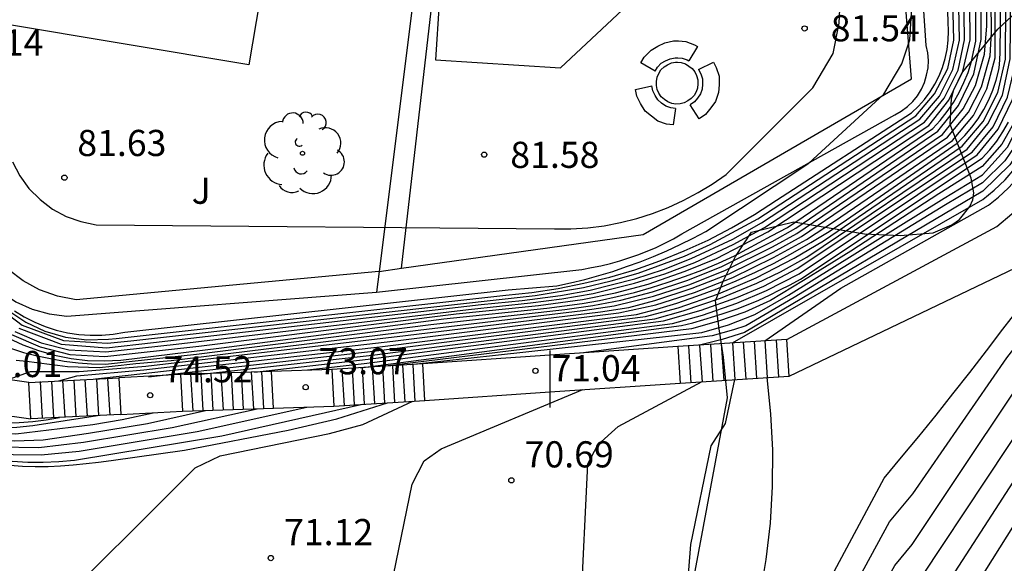
# Model space of a CAD drawing. Units: millimetres. Extents: x 584184 to 584303, y 4797358 to 4797481.
# Drawn here: x 584253 to 584281, y 4797390 to 4797405 of the extents above; entities that cross this region are included whole.
import ezdxf

# ---------------------------------------------------------------- set-up
doc = ezdxf.new("R2010")
doc.units = ezdxf.units.MM
for name, color, linetype in [('020101', 3, 'Continuous'), ('020104', 34, 'Continuous'), ('020107', 3, 'Continuous'), ('020204', 9, 'Continuous'), ('020308', 9, 'Continuous'), ('060117', 9, 'Continuous'), ('060130', 9, 'Continuous'), ('060141', 9, 'Continuous'), ('070105', 6, 'Continuous'), ('070106', 6, 'Continuous'), ('070108', 9, 'Continuous'), ('090120', 9, 'Continuous'), ('100106', 63, 'Continuous'), ('100107', 3, 'Continuous'), ('100202', 3, 'Continuous'), ('100301', 7, 'Continuous')]:
    doc.layers.add(name, color=color, linetype=linetype)
doc.layers.add('020105', color=24, linetype='Continuous', lineweight=30)
doc.styles.add('ARIAL', font='arial.ttf', dxfattribs={"height": 1})

# ---------------------------------------------------------------- blocks, each defined once
blk = doc.blocks.new('COTAPU')
blk.add_circle((0, 0), 0.075)
blk = doc.blocks.new('ARBOL')
blk.add_circle((0, 0), 0.0587)
for centre, radius, start, end in [((-0.28, 0.855), 0.3, 359.2878, 173.6078), ((0.097, 0.97), 0.21, 23.1565, 160.4665), ((-0.564, 0.381), 0.532, 92.28, 254.58), ((0.438, 0.881), 0.24, 301.578, 139.328), ((0.656, 0.288), 0.443, 319.8556, 114.7656), ((-0.091, 0.321), 0.12, 119.14, 310.56), ((0.819, -0.249), 0.383, 235.5275, 62.0275), ((-0.556, -0.339), 0.555, 142.64, 266.54), ((-0.039, -0.384), 0.21, 189.64, 323.88), ((0.299, -0.624), 0.532, 224.67, 0.24), ((-0.301, -0.676), 0.45, 213.78, 295.32)]:
    blk.add_arc(centre, radius, start, end)

msp = doc.modelspace()

# ---------------------------------------------------------------- linework, layer by layer
at = {"layer": '020101'}
for points in [[(584275.19, 4797395.26, 69.16), (584282.12, 4797398.57, 69.16), (584282.6, 4797399.07, 69.16), (584283.03, 4797399.61, 69.16), (584283.43, 4797400.17, 69.16), (584283.79, 4797400.77, 69.16), (584284.1, 4797401.38, 69.16), (584284.37, 4797402.02, 69.16), (584284.6, 4797402.67, 69.16), (584284.78, 4797403.34, 69.16), (584284.91, 4797404.02, 69.16), (584284.99, 4797404.7, 69.16), (584285.03, 4797405.39, 69.16), (584286.77, 4797414.19, 69.38)], [(584263.35, 4797397.67, 80.77), (584269.24, 4797398.32, 80.84), (584269.52, 4797398.37, 80.84), (584269.79, 4797398.42, 80.84), (584270.06, 4797398.49, 80.84), (584270.33, 4797398.56, 80.84), (584270.59, 4797398.65, 80.84), (584270.85, 4797398.74, 80.84), (584271.11, 4797398.84, 80.84), (584271.37, 4797398.95, 80.84), (584271.62, 4797399.07, 80.84), (584271.87, 4797399.2, 80.84), (584272.11, 4797399.34, 80.84), (584278.22, 4797402.75, 80.27), (584278.4, 4797402.86, 80.27), (584278.58, 4797402.99, 80.27), (584278.73, 4797403.13, 80.27), (584278.87, 4797403.3, 80.27), (584278.98, 4797403.49, 80.27), (584279.07, 4797403.68, 80.27), (584279.13, 4797403.89, 80.27), (584279.17, 4797404.1, 80.27), (584279.18, 4797404.31, 80.27), (584279.16, 4797404.53, 80.27), (584279.12, 4797404.74, 80.27), (584278.64, 4797411.86, 80.71)], [(584252.13, 4797405.45, 81.45), (584251.49, 4797400.88, 81.4), (584251.42, 4797400.37, 81.35), (584251.42, 4797399.86, 81.29), (584251.51, 4797399.36, 81.24), (584251.67, 4797398.88, 81.19), (584251.92, 4797398.43, 81.14), (584252.22, 4797398.03, 81.08), (584252.59, 4797397.68, 81.03), (584253.01, 4797397.39, 80.98), (584253.48, 4797397.18, 80.93), (584253.96, 4797397.04, 80.87), (584254.47, 4797396.98, 80.77), (584263.35, 4797397.67, 80.77)]]:
    msp.add_polyline3d(points, dxfattribs=at)
at = {"layer": '020104'}
for points in [[(584252.25, 4797397.43, 79.5), (584253.19, 4797396.72, 79.5), (584254.37, 4797396.28, 79.5), (584255.64, 4797396.2, 79.5), (584256.31, 4797396.27, 79.5), (584266.7, 4797397.44, 79.5), (584267.9, 4797397.57, 79.5), (584269.29, 4797397.8, 79.5), (584270.08, 4797397.99, 79.5), (584270.86, 4797398.21, 79.5), (584272.19, 4797398.7, 79.5), (584272.92, 4797399.03, 79.5), (584274.29, 4797399.77, 79.5), (584278.82, 4797402.72, 79.5), (584279.36, 4797403.35, 79.5), (584279.74, 4797404.08, 79.5), (584279.91, 4797404.89, 79.5), (584279.69, 4797413.74, 79.5), (584279.71, 4797416.37, 79.5), (584279.45, 4797429.2, 79.5), (584281.21, 4797430.88, 79.5), (584284.31, 4797433.36, 79.5), (584286.74, 4797435.89, 79.5)], [(584253.09, 4797396.63, 79), (584254.31, 4797396.17, 79), (584255.61, 4797396.07, 79), (584256.96, 4797396.22, 79), (584266.35, 4797397.31, 79), (584267.53, 4797397.43, 79), (584268.63, 4797397.57, 79), (584269.48, 4797397.72, 79), (584270.76, 4797398.05, 79), (584271.58, 4797398.32, 79), (584272.38, 4797398.63, 79), (584273.57, 4797399.19, 79), (584274.39, 4797399.65, 79), (584278.94, 4797402.63, 79), (584279.5, 4797403.29, 79), (584279.88, 4797404.05, 79), (584280.07, 4797404.89, 79), (584279.88, 4797414.49, 79), (584279.9, 4797416.46, 79), (584279.64, 4797428.42, 79), (584280.96, 4797429.67, 79), (584285.42, 4797433.3, 79), (584287.24, 4797435.2, 79)], [(584252.98, 4797396.54, 78.5), (584253.73, 4797396.21, 78.5), (584254.53, 4797396.01, 78.5), (584255.59, 4797395.95, 78.5), (584257.61, 4797396.17, 78.5), (584265.99, 4797397.17, 78.5), (584267.77, 4797397.36, 78.5), (584268.67, 4797397.47, 78.5), (584269.57, 4797397.63, 78.5), (584270.75, 4797397.92, 78.5), (584271.62, 4797398.19, 78.5), (584272.48, 4797398.52, 78.5), (584273.58, 4797399.03, 78.5), (584274.48, 4797399.52, 78.5), (584279.07, 4797402.54, 78.5), (584279.63, 4797403.23, 78.5), (584280.03, 4797404.03, 78.5), (584280.22, 4797404.9, 78.5), (584280.08, 4797415.23, 78.5), (584280.08, 4797416.54, 78.5), (584279.83, 4797427.63, 78.5), (584280.71, 4797428.47, 78.5), (584286.52, 4797433.25, 78.5), (584287.74, 4797434.52, 78.5)], [(584252.88, 4797396.45, 78), (584253.7, 4797396.1, 78), (584254.56, 4797395.88, 78), (584255.56, 4797395.82, 78), (584258.26, 4797396.12, 78), (584265.64, 4797397.04, 78), (584268, 4797397.28, 78), (584269.26, 4797397.46, 78), (584270.21, 4797397.65, 78), (584271.14, 4797397.9, 78), (584272.2, 4797398.27, 78), (584273.1, 4797398.63, 78), (584274.58, 4797399.4, 78), (584279.19, 4797402.45, 78), (584279.77, 4797403.17, 78), (584280.17, 4797404, 78), (584280.38, 4797404.9, 78), (584280.27, 4797415.98, 78), (584280.27, 4797416.87, 78), (584280.02, 4797426.85, 78), (584287.63, 4797433.19, 78), (584288.24, 4797433.83, 78)], [(584252.79, 4797395.16, 76), (584253.43, 4797395.39, 76), (584254.82, 4797395.39, 76), (584256.62, 4797395.53, 76), (584256.74, 4797395.54, 76), (584264.18, 4797396.42, 76), (584269.78, 4797397.1, 76), (584270.59, 4797397.23, 76), (584271.33, 4797397.43, 76), (584272.41, 4797397.78, 76), (584273.47, 4797398.19, 76), (584274.73, 4797398.81, 76), (584275.54, 4797399.26, 76), (584279.73, 4797402.11, 76), (584280.33, 4797402.83, 76), (584280.7, 4797403.55, 76), (584280.95, 4797404.44, 76), (584280.99, 4797405.11, 76), (584280.97, 4797406.9, 76), (584280.98, 4797409.9, 76), (584280.96, 4797415.18, 76), (584280.78, 4797423.7, 76), (584289.57, 4797430.4, 76)], [(584252.91, 4797401.4, 81.5), (584253.12, 4797401, 81.5), (584253.38, 4797400.64, 81.5), (584253.7, 4797400.32, 81.5), (584254.06, 4797400.05, 81.5), (584254.45, 4797399.84, 81.5), (584254.87, 4797399.69, 81.5), (584255.31, 4797399.6, 81.5), (584268.46, 4797399.48, 81.5), (584268.93, 4797399.48, 81.5), (584269.41, 4797399.51, 81.5), (584269.88, 4797399.57, 81.5), (584270.35, 4797399.66, 81.5), (584270.82, 4797399.78, 81.5), (584271.27, 4797399.92, 81.5), (584271.72, 4797400.09, 81.5), (584272.15, 4797400.29, 81.5), (584272.58, 4797400.52, 81.5), (584272.98, 4797400.76, 81.5), (584273.38, 4797401.04, 81.5), (584275.87, 4797403.53, 81.5), (584276.45, 4797404.51, 81.5), (584276.62, 4797405.38, 81.5), (584277.79, 4797430.16, 81.5)], [(584254.24, 4797395.12, 75.5), (584254.76, 4797395.27, 75.5), (584256.68, 4797395.44, 75.5), (584263.82, 4797396.26, 75.5), (584270.3, 4797397.07, 75.5), (584271.36, 4797397.3, 75.5), (584272.47, 4797397.66, 75.5), (584273.57, 4797398.09, 75.5), (584274.74, 4797398.66, 75.5), (584275.68, 4797399.18, 75.5), (584276.49, 4797399.7, 75.5), (584279.87, 4797402.02, 75.5), (584280.47, 4797402.73, 75.5), (584280.86, 4797403.5, 75.5), (584281.1, 4797404.39, 75.5), (584281.12, 4797414.67, 75.5), (584280.97, 4797422.92, 75.5), (584289.85, 4797429.49, 75.5)], [(584256.81, 4797395.24, 74.5), (584263.34, 4797395.98, 74.5), (584271.07, 4797396.97, 74.5), (584272, 4797397.22, 74.5), (584273.16, 4797397.62, 74.5), (584274.24, 4797398.08, 74.5), (584275.33, 4797398.64, 74.5), (584276.17, 4797399.14, 74.5), (584280.15, 4797401.85, 74.5), (584280.75, 4797402.56, 74.5), (584281.17, 4797403.39, 74.5), (584281.39, 4797404.35, 74.5), (584281.45, 4797413.75, 74.5), (584281.35, 4797421.34, 74.5), (584290.3, 4797427.64, 74.5)], [(584258.33, 4797395.31, 74), (584263.23, 4797395.86, 74), (584271.33, 4797396.9, 74), (584272.15, 4797397.13, 74), (584273.22, 4797397.49, 74), (584274.26, 4797397.92, 74), (584274.94, 4797398.25, 74), (584275.69, 4797398.67, 74), (584280.29, 4797401.77, 74), (584280.89, 4797402.49, 74), (584281.31, 4797403.32, 74), (584281.53, 4797404.36, 74), (584281.62, 4797413.34, 74), (584281.54, 4797420.56, 74), (584290.47, 4797426.7, 74)], [(584259.85, 4797395.37, 73.5), (584263.11, 4797395.74, 73.5), (584271.58, 4797396.84, 73.5), (584272.66, 4797397.15, 73.5), (584273.69, 4797397.51, 73.5), (584274.46, 4797397.84, 73.5), (584275.42, 4797398.34, 73.5), (584280.44, 4797401.68, 73.5), (584281.04, 4797402.41, 73.5), (584281.45, 4797403.26, 73.5), (584281.64, 4797404.05, 73.5), (584281.78, 4797412.94, 73.5), (584281.73, 4797419.77, 73.5), (584290.65, 4797425.75, 73.5)], [(584261.37, 4797395.44, 73), (584263, 4797395.62, 73), (584271.84, 4797396.77, 73), (584272.7, 4797397.01, 73), (584273.69, 4797397.35, 73), (584274.54, 4797397.71, 73), (584275.47, 4797398.19, 73), (584280.58, 4797401.6, 73), (584281.18, 4797402.34, 73), (584281.59, 4797403.19, 73), (584281.78, 4797404.06, 73), (584281.95, 4797412.53, 73), (584281.92, 4797418.99, 73), (584290.82, 4797424.81, 73)], [(584291.1, 4797423.13, 72), (584282.29, 4797417.41, 72), (584282.3, 4797412.32, 72), (584282.08, 4797404.65, 72), (584282.04, 4797403.71, 72), (584281.79, 4797402.81, 72), (584281.29, 4797401.91, 72), (584280.72, 4797401.27, 72), (584279.48, 4797400.49, 72), (584276.96, 4797398.84, 72), (584275.6, 4797398, 72), (584274.65, 4797397.43, 72), (584273.92, 4797397.09, 72), (584273.16, 4797396.83, 72), (584272.39, 4797396.61, 72), (584263.61, 4797395.54, 72)], [(584264.33, 4797395.59, 71.5), (584272.68, 4797396.51, 71.5), (584273.45, 4797396.73, 71.5), (584274.2, 4797397.03, 71.5), (584275.17, 4797397.58, 71.5), (584279.63, 4797400.36, 71.5), (584280.73, 4797401.03, 71.5), (584281.45, 4797401.82, 71.5), (584281.95, 4797402.79, 71.5), (584282.19, 4797403.67, 71.5), (584282.22, 4797404.59, 71.5), (584282.49, 4797412.52, 71.5), (584282.48, 4797416.63, 71.5), (584291.22, 4797422.4, 71.5)], [(584291.33, 4797421.66, 71), (584282.67, 4797415.84, 71), (584282.67, 4797412.73, 71), (584282.37, 4797404.41, 71), (584282.33, 4797403.64, 71), (584282.12, 4797402.77, 71), (584281.8, 4797402.06, 71), (584281.37, 4797401.43, 71), (584280.73, 4797400.8, 71), (584279.67, 4797400.17, 71), (584275.33, 4797397.51, 71), (584273.94, 4797396.7, 71), (584273.59, 4797396.59, 71), (584272.98, 4797396.41, 71), (584269.21, 4797395.92, 71)], [(584291.45, 4797420.93, 70.5), (584285.03, 4797416.52, 70.5), (584283, 4797414.49, 70.5), (584282.86, 4797412.93, 70.5), (584282.51, 4797404.42, 70.5), (584282.48, 4797403.6, 70.5), (584282.28, 4797402.75, 70.5), (584281.96, 4797402, 70.5), (584281.52, 4797401.32, 70.5), (584280.74, 4797400.56, 70.5), (584273.91, 4797396.51, 70.5), (584273.27, 4797396.31, 70.5), (584272.62, 4797396.15, 70.5)], [(584274.49, 4797396.27, 69.5), (584276.67, 4797397.78, 69.5), (584280.9, 4797400.16, 69.5), (584281.19, 4797400.39, 69.5), (584281.47, 4797400.65, 69.5), (584281.73, 4797400.93, 69.5), (584281.96, 4797401.23, 69.5), (584282.17, 4797401.54, 69.5), (584282.36, 4797401.87, 69.5), (584282.52, 4797402.22, 69.5), (584282.65, 4797402.57, 69.5), (584282.75, 4797402.94, 69.5), (584282.82, 4797403.31, 69.5), (584282.87, 4797403.69, 69.5), (584283.23, 4797408.29, 69.5), (584286.36, 4797415.23, 69.5), (584287.17, 4797416.51, 69.5), (584291.64, 4797419.69, 69.5)], [(584274.32, 4797384.18, 68.5), (584278.07, 4797391.08, 68.5), (584278.73, 4797391.88, 68.5), (584281.43, 4797395.78, 68.5), (584282.07, 4797396.6, 68.5), (584282.7, 4797397.43, 68.5), (584283.33, 4797398.26, 68.5), (584283.84, 4797398.97, 68.5), (584284.8, 4797400.77, 68.5), (584285.25, 4797401.74, 68.5), (584285.56, 4797402.76, 68.5), (584287.65, 4797412.96, 68.5), (584287.91, 4797413.79, 68.5), (584288.41, 4797414.89, 68.5), (584288.8, 4797415.54, 68.5), (584289.41, 4797416.35, 68.5), (584290.06, 4797417.04, 68.5), (584290.79, 4797417.63, 68.5)], [(584260.86, 4797373.11, 68), (584262.4, 4797373.18, 68), (584264, 4797373.72, 68), (584264.95, 4797374.22, 68), (584268.88, 4797377.08, 68), (584269.58, 4797377.56, 68), (584273.18, 4797381.05, 68), (584275.12, 4797384.26, 68), (584278.22, 4797389.83, 68), (584278.72, 4797390.43, 68), (584282.97, 4797396.81, 68), (584283.45, 4797397.43, 68), (584283.92, 4797398.05, 68), (584285.53, 4797401.1, 68), (584285.87, 4797401.92, 68), (584288.18, 4797412.29, 68), (584288.38, 4797413.04, 68), (584288.83, 4797414.16, 68), (584289.42, 4797415.2, 68), (584289.9, 4797415.85, 68), (584290.61, 4797416.63, 68), (584291.19, 4797417.12, 68)], [(584252.85, 4797396.06, 77), (584253.23, 4797395.94, 77), (584253.62, 4797395.84, 77), (584254, 4797395.76, 77), (584254.39, 4797395.69, 77), (584254.79, 4797395.64, 77), (584255.18, 4797395.61, 77), (584255.58, 4797395.6, 77), (584256.34, 4797395.69, 77), (584258.19, 4797395.89, 77), (584264.91, 4797396.74, 77), (584268.75, 4797397.17, 77), (584269.56, 4797397.28, 77), (584270.36, 4797397.44, 77), (584271.27, 4797397.68, 77), (584272.28, 4797398.01, 77), (584273.26, 4797398.4, 77), (584274.7, 4797399.12, 77), (584275.38, 4797399.5, 77), (584279.45, 4797402.28, 77), (584280.04, 4797403.02, 77), (584280.48, 4797403.93, 77), (584280.69, 4797404.91, 77), (584280.63, 4797416.21, 77)], [(584264.15, 4797371.56, 67), (584266.33, 4797372.89, 67), (584270.47, 4797376.26, 67), (584274.79, 4797380.9, 67), (584276.58, 4797384.01, 67), (584279.23, 4797388.54, 67), (584284.83, 4797397.2, 67), (584285.15, 4797397.94, 67), (584286.66, 4797401.2, 67), (584289.01, 4797411.3, 67), (584289.24, 4797412.02, 67), (584289.54, 4797412.91, 67), (584289.97, 4797413.76, 67), (584290.59, 4797414.44, 67), (584291.16, 4797415.18, 67), (584291.83, 4797415.85, 67)], [(584253.02, 4797395.72, 76.5), (584253.31, 4797395.69, 76.5), (584253.61, 4797395.65, 76.5), (584253.9, 4797395.61, 76.5), (584254.2, 4797395.57, 76.5), (584254.49, 4797395.53, 76.5), (584255.4, 4797395.51, 76.5), (584255.77, 4797395.54, 76.5), (584256.45, 4797395.62, 76.5), (584257.46, 4797395.71, 76.5), (584264.55, 4797396.58, 76.5), (584269.27, 4797397.14, 76.5), (584270.17, 4797397.27, 76.5), (584271.3, 4797397.55, 76.5), (584272.34, 4797397.89, 76.5), (584273.36, 4797398.3, 76.5), (584274.71, 4797398.97, 76.5), (584275.41, 4797399.35, 76.5), (584279.59, 4797402.19, 76.5), (584280.18, 4797402.92, 76.5), (584280.53, 4797403.59, 76.5), (584280.79, 4797404.49, 76.5), (584280.86, 4797405.3, 76.5), (584280.79, 4797415.7, 76.5)], [(584264.3, 4797370.67, 66.5), (584266.61, 4797372.02, 66.5), (584267.44, 4797372.38, 66.5), (584270.68, 4797374.89, 66.5), (584271.2, 4797375.63, 66.5), (584275, 4797379.94, 66.5), (584275.53, 4797380.75, 66.5), (584276.88, 4797383.08, 66.5), (584280.08, 4797388.51, 66.5), (584285.14, 4797396.56, 66.5), (584285.48, 4797397.29, 66.5), (584285.77, 4797398.04, 66.5), (584287.06, 4797400.97, 66.5), (584289.24, 4797410.69, 66.5), (584289.52, 4797411.43, 66.5), (584289.75, 4797412.19, 66.5), (584290.2, 4797413.16, 66.5), (584291.33, 4797414.3, 66.5), (584292.05, 4797415.07, 66.5)], [(584252.97, 4797397.13, 80.5), (584253.25, 4797396.96, 80.5), (584253.55, 4797396.81, 80.5), (584253.85, 4797396.68, 80.5), (584254.16, 4797396.58, 80.5), (584254.49, 4797396.5, 80.5), (584254.81, 4797396.45, 80.5), (584255.14, 4797396.43, 80.5), (584255.47, 4797396.43, 80.5), (584255.8, 4797396.46, 80.5), (584256.13, 4797396.52, 80.5), (584267.13, 4797397.73, 80.5), (584268.52, 4797397.85, 80.5), (584268.92, 4797397.93, 80.5), (584269.33, 4797398.03, 80.5), (584269.73, 4797398.14, 80.5), (584270.13, 4797398.26, 80.5), (584270.52, 4797398.4, 80.5), (584270.91, 4797398.54, 80.5), (584271.3, 4797398.69, 80.5), (584271.68, 4797398.85, 80.5), (584272.06, 4797399.03, 80.5), (584272.43, 4797399.21, 80.5), (584272.8, 4797399.41, 80.5), (584275.75, 4797401.37, 80.5), (584277.9, 4797403.34, 80.5), (584278.42, 4797404.21, 80.5), (584278.65, 4797404.9, 80.5), (584278.87, 4797408.46, 80.5)], [(584233.52, 4797401.13, 75.5), (584236.18, 4797400.52, 75.5), (584242.04, 4797398.71, 75.5), (584244.12, 4797397.9, 75.5), (584246.62, 4797396.66, 75.5), (584248.62, 4797395.1, 75.5), (584250.03, 4797394.37, 75.5), (584250.41, 4797394.25, 75.5), (584250.78, 4797394.15, 75.5), (584251.16, 4797394.06, 75.5), (584251.55, 4797394, 75.5), (584251.93, 4797393.95, 75.5), (584252.32, 4797393.93, 75.5), (584252.71, 4797393.92, 75.5), (584253.1, 4797393.93, 75.5), (584253.49, 4797393.96, 75.5), (584253.88, 4797394, 75.5), (584254.26, 4797394.07, 75.5)], [(584236.82, 4797398.37, 74.5), (584241.91, 4797398.02, 74.5), (584242.78, 4797397.79, 74.5), (584245.68, 4797396.37, 74.5), (584247.34, 4797395.52, 74.5), (584248.4, 4797394.9, 74.5), (584249.33, 4797394.45, 74.5), (584250.33, 4797394.01, 74.5), (584251.2, 4797393.76, 74.5), (584252.11, 4797393.62, 74.5), (584253.01, 4797393.6, 74.5), (584255.22, 4797393.87, 74.5), (584256.06, 4797394.01, 74.5), (584256.95, 4797394.21, 74.5)], [(584237.38, 4797397.57, 74), (584239.7, 4797397.57, 74), (584242.47, 4797397.57, 74), (584243.34, 4797397.34, 74), (584247.3, 4797395.35, 74), (584248.09, 4797394.89, 74), (584249.57, 4797394.2, 74), (584250.32, 4797393.87, 74), (584251.19, 4797393.61, 74), (584252.08, 4797393.45, 74), (584252.98, 4797393.4, 74), (584253.79, 4797393.43, 74), (584255.09, 4797393.62, 74), (584256.78, 4797393.9, 74), (584258.45, 4797394.27, 74)], [(584274.42, 4797385.82, 69), (584277.91, 4797392.33, 69), (584278.41, 4797392.93, 69), (584278.91, 4797393.53, 69), (584279.4, 4797394.14, 69), (584279.88, 4797394.75, 69), (584280.37, 4797395.36, 69), (584280.85, 4797395.98, 69), (584281.32, 4797396.6, 69), (584281.79, 4797397.22, 69)], [(584238.13, 4797396.5, 73.5), (584241.4, 4797396.44, 73.5), (584242.15, 4797396.64, 73.5), (584243.05, 4797396.96, 73.5), (584243.72, 4797396.85, 73.5), (584247.26, 4797395.18, 73.5), (584249.82, 4797393.96, 73.5), (584250.74, 4797393.59, 73.5), (584251.61, 4797393.36, 73.5), (584252.5, 4797393.23, 73.5), (584253.67, 4797393.21, 73.5), (584254.95, 4797393.36, 73.5), (584257.49, 4797393.78, 73.5), (584259.93, 4797394.32, 73.5)], [(584239.32, 4797394.82, 73), (584241.2, 4797395.66, 73), (584241.98, 4797395.8, 73), (584243.11, 4797395.48, 73), (584243.87, 4797395.51, 73), (584244.3, 4797395.8, 73), (584244.59, 4797396.06, 73), (584244.79, 4797396.06, 73), (584247.22, 4797395.01, 73), (584250.06, 4797393.71, 73), (584251.16, 4797393.31, 73), (584252.03, 4797393.12, 73), (584252.93, 4797393.01, 73), (584253.73, 4797393, 73), (584254.82, 4797393.11, 73), (584258.21, 4797393.67, 73), (584261.35, 4797394.37, 73)], [(584249.26, 4797382.12, 70.5), (584254.47, 4797379.6, 70.5), (584258.58, 4797378.01, 70.5), (584259.39, 4797377.86, 70.5), (584260.17, 4797377.95, 70.5), (584260.92, 4797378.06, 70.5), (584261.47, 4797378.44, 70.5), (584262.08, 4797378.9, 70.5), (584264.02, 4797380.52, 70.5), (584267.09, 4797384.63, 70.5), (584267.61, 4797385.24, 70.5), (584268.11, 4797385.85, 70.5), (584268.57, 4797386.54, 70.5), (584268.98, 4797387.26, 70.5), (584269.21, 4797388.57, 70.5), (584269.41, 4797392.74, 70.5), (584269.7, 4797393.29, 70.5), (584270.28, 4797393.81, 70.5), (584272.69, 4797395.1, 70.5)], [(584274.36, 4797388.97, 69.5), (584274.53, 4797390, 69.5), (584274.65, 4797391.04, 69.5), (584274.71, 4797392.09, 69.5), (584274.72, 4797393.13, 69.5), (584274.66, 4797394.18, 69.5), (584274.56, 4797395.22, 69.5)], [(584263.76, 4797389.18, 71), (584264.37, 4797392.16, 71), (584264.72, 4797392.83, 71), (584265.21, 4797393.17, 71), (584269.27, 4797394.87, 71)], [(584250.91, 4797387.13, 71.5), (584251.55, 4797387.13, 71.5), (584252.27, 4797387.36, 71.5), (584252.99, 4797387.74, 71.5), (584253.69, 4797388.17, 71.5), (584258.15, 4797392.63, 71.5), (584258.87, 4797392.97, 71.5), (584262, 4797393.61, 71.5), (584262.96, 4797393.87, 71.5), (584264.39, 4797394.54, 71.5)], [(584246.61, 4797391.57, 72), (584247.77, 4797391.74, 72), (584249.04, 4797391.89, 72), (584249.79, 4797392.09, 72), (584250.46, 4797392.52, 72), (584251.04, 4797392.9, 72), (584251.75, 4797392.82, 72), (584252.11, 4797392.77, 72), (584252.47, 4797392.73, 72), (584252.83, 4797392.7, 72), (584253.2, 4797392.68, 72), (584253.56, 4797392.67, 72), (584253.93, 4797392.67, 72), (584254.29, 4797392.69, 72), (584254.65, 4797392.71, 72), (584255.02, 4797392.75, 72), (584255.38, 4797392.79, 72), (584255.74, 4797392.84, 72), (584257.84, 4797393.13, 72), (584260.82, 4797393.71, 72), (584262.21, 4797394.03, 72), (584263.67, 4797394.49, 72)]]:
    msp.add_polyline3d(points, dxfattribs=at)
at = {"layer": '020105'}
for points in [[(584273.56, 4797396.21, 70), (584280.74, 4797400.32, 70), (584281.07, 4797400.59, 70), (584281.38, 4797400.89, 70), (584281.66, 4797401.21, 70), (584281.91, 4797401.56, 70), (584282.12, 4797401.93, 70), (584282.31, 4797402.32, 70), (584282.45, 4797402.73, 70), (584282.56, 4797403.14, 70), (584282.63, 4797403.57, 70), (584282.66, 4797404, 70), (584282.65, 4797404.43, 70), (584283.05, 4797413.13, 70), (584285.54, 4797415.91, 70), (584291.56, 4797420.19, 70)], [(584262.8, 4797372.2, 67.5), (584264.54, 4797372.89, 67.5), (584265.23, 4797373.41, 67.5), (584269.75, 4797376.89, 67.5), (584274.04, 4797381.05, 67.5), (584275.93, 4797384.33, 67.5), (584276.28, 4797384.94, 67.5), (584278.38, 4797388.58, 67.5), (584284.52, 4797397.84, 67.5), (584286.26, 4797401.43, 67.5), (584288.7, 4797411.62, 67.5), (584288.83, 4797412.19, 67.5), (584289, 4797412.75, 67.5), (584289.21, 4797413.3, 67.5), (584289.46, 4797413.84, 67.5), (584289.74, 4797414.36, 67.5), (584290.05, 4797414.86, 67.5), (584290.39, 4797415.34, 67.5), (584290.77, 4797415.79, 67.5), (584291.17, 4797416.22, 67.5), (584291.6, 4797416.62, 67.5), (584292.06, 4797416.99, 67.5)], [(584252.78, 4797397.15, 80), (584253.29, 4797396.81, 80), (584253.84, 4797396.55, 80), (584254.43, 4797396.38, 80), (584255.04, 4797396.3, 80), (584255.66, 4797396.32, 80), (584255.88, 4797396.34, 80), (584267.06, 4797397.58, 80), (584267.81, 4797397.66, 80), (584268.56, 4797397.77, 80), (584269.3, 4797397.92, 80), (584270.04, 4797398.1, 80), (584270.76, 4797398.31, 80), (584271.48, 4797398.56, 80), (584272.18, 4797398.85, 80), (584272.86, 4797399.16, 80), (584273.53, 4797399.51, 80), (584274.19, 4797399.89, 80), (584274.82, 4797400.3, 80), (584278.7, 4797402.81, 80), (584278.9, 4797403, 80), (584279.07, 4797403.19, 80), (584279.23, 4797403.41, 80), (584279.37, 4797403.63, 80), (584279.49, 4797403.87, 80), (584279.59, 4797404.11, 80), (584279.66, 4797404.37, 80), (584279.72, 4797404.63, 80), (584279.75, 4797404.89, 80), (584279.76, 4797405.15, 80), (584279.75, 4797405.42, 80), (584279.5, 4797413, 80)], [(584255.29, 4797395.18, 75), (584263.45, 4797396.1, 75), (584270.81, 4797397.03, 75), (584271.39, 4797397.18, 75), (584271.97, 4797397.35, 75), (584272.54, 4797397.55, 75), (584273.11, 4797397.76, 75), (584273.67, 4797397.99, 75), (584274.22, 4797398.24, 75), (584274.76, 4797398.5, 75), (584275.29, 4797398.79, 75), (584275.81, 4797399.09, 75), (584276.33, 4797399.41, 75), (584276.83, 4797399.74, 75), (584280.01, 4797401.94, 75), (584280.23, 4797402.16, 75), (584280.43, 4797402.4, 75), (584280.61, 4797402.64, 75), (584280.77, 4797402.9, 75), (584280.91, 4797403.18, 75), (584281.03, 4797403.46, 75), (584281.12, 4797403.75, 75), (584281.2, 4797404.04, 75), (584281.22, 4797404.19, 75), (584281.24, 4797404.52, 75), (584281.27, 4797407.07, 75)], [(584252.78, 4797396.36, 77.5), (584253.21, 4797396.16, 77.5), (584253.66, 4797395.99, 77.5), (584254.12, 4797395.86, 77.5), (584254.59, 4797395.76, 77.5), (584255.06, 4797395.71, 77.5), (584255.54, 4797395.7, 77.5), (584256.02, 4797395.72, 77.5), (584258.91, 4797396.07, 77.5), (584265.28, 4797396.9, 77.5), (584268.24, 4797397.21, 77.5), (584268.74, 4797397.27, 77.5), (584269.25, 4797397.34, 77.5), (584269.75, 4797397.43, 77.5), (584270.25, 4797397.54, 77.5), (584270.75, 4797397.66, 77.5), (584271.24, 4797397.8, 77.5), (584271.72, 4797397.95, 77.5), (584272.21, 4797398.12, 77.5), (584272.68, 4797398.3, 77.5), (584273.16, 4797398.5, 77.5), (584273.62, 4797398.71, 77.5), (584274.68, 4797399.28, 77.5), (584275.14, 4797399.52, 77.5), (584279.31, 4797402.36, 77.5), (584279.52, 4797402.59, 77.5), (584279.72, 4797402.85, 77.5), (584279.9, 4797403.11, 77.5), (584280.06, 4797403.39, 77.5), (584280.2, 4797403.68, 77.5), (584280.32, 4797403.97, 77.5), (584280.42, 4797404.28, 77.5), (584280.45, 4797404.42, 77.5), (584280.54, 4797404.86, 77.5), (584280.54, 4797405.26, 77.5), (584280.54, 4797406.68, 77.5)], [(584262.89, 4797395.5, 72.5), (584272.1, 4797396.71, 72.5), (584272.42, 4797396.79, 72.5), (584272.74, 4797396.88, 72.5), (584273.06, 4797396.98, 72.5), (584273.38, 4797397.08, 72.5), (584273.7, 4797397.19, 72.5), (584274.01, 4797397.31, 72.5), (584274.32, 4797397.44, 72.5), (584274.62, 4797397.58, 72.5), (584274.92, 4797397.73, 72.5), (584275.22, 4797397.88, 72.5), (584275.51, 4797398.04, 72.5), (584280.72, 4797401.51, 72.5), (584280.94, 4797401.75, 72.5), (584281.14, 4797402, 72.5), (584281.32, 4797402.26, 72.5), (584281.48, 4797402.54, 72.5)], [(584235.49, 4797399.58, 75), (584241.89, 4797398.27, 75), (584242.26, 4797398.19, 75), (584244, 4797397.49, 75), (584246.56, 4797396.17, 75), (584247.38, 4797395.69, 75), (584248.7, 4797394.92, 75), (584249.09, 4797394.69, 75), (584249.5, 4797394.48, 75), (584249.91, 4797394.29, 75), (584250.34, 4797394.14, 75), (584250.78, 4797394.01, 75), (584251.22, 4797393.91, 75), (584251.67, 4797393.83, 75), (584252.13, 4797393.79, 75), (584252.58, 4797393.78, 75), (584253.04, 4797393.79, 75), (584253.49, 4797393.84, 75), (584255.35, 4797394.13, 75)], [(584248.86, 4797381.23, 70), (584258.99, 4797377.35, 70), (584260.61, 4797376.77, 70), (584261.36, 4797376.77, 70), (584262.12, 4797376.88, 70), (584262.87, 4797377.11, 70), (584263.62, 4797377.4, 70), (584264.43, 4797377.69, 70), (584265.19, 4797378.1, 70), (584268.54, 4797379.89, 70), (584271.09, 4797382.73, 70), (584271.56, 4797383.65, 70), (584271.79, 4797384.4, 70), (584271.96, 4797385.16, 70), (584272.37, 4797390.43, 70), (584272.95, 4797393.26, 70), (584273.36, 4797393.9, 70), (584273.63, 4797395.16, 70)], [(584240.57, 4797393.04, 72.5), (584242.6, 4797394.83, 72.5), (584243.35, 4797395.01, 72.5), (584243.76, 4797394.83, 72.5), (584245.72, 4797394.02, 72.5), (584246.94, 4797394.95, 72.5), (584247.18, 4797394.84, 72.5), (584250.3, 4797393.47, 72.5), (584250.71, 4797393.31, 72.5), (584251.14, 4797393.16, 72.5), (584251.57, 4797393.04, 72.5), (584252.01, 4797392.95, 72.5), (584252.45, 4797392.87, 72.5), (584252.9, 4797392.82, 72.5), (584253.35, 4797392.79, 72.5), (584253.79, 4797392.79, 72.5), (584254.24, 4797392.81, 72.5), (584254.69, 4797392.85, 72.5), (584258.92, 4797393.55, 72.5), (584262.95, 4797394.45, 72.5)]]:
    msp.add_polyline3d(points, dxfattribs=at)
at = {"layer": '020107'}
msp.add_polyline3d([(584275.12, 4797396.31, 69.16), (584281.14, 4797399.55, 69.16), (584281.57, 4797399.91, 69.16), (584281.96, 4797400.31, 69.16), (584282.31, 4797400.75, 69.16), (584282.61, 4797401.22, 69.16), (584282.87, 4797401.72, 69.16), (584283.08, 4797402.23, 69.16), (584283.24, 4797402.77, 69.16), (584283.34, 4797403.32, 69.16), (584283.4, 4797403.88, 69.16), (584283.4, 4797404.43, 69.16), (584283.35, 4797404.99, 69.16), (584283, 4797414.49, 70.14), (584279, 4797431.08, 80.69)], dxfattribs=at)
at = {"layer": '060117'}
for points in [[(584275.12, 4797396.31, 69.16), (584271.99, 4797396.11, 70.84)], [(584275.19, 4797395.26, 69.16), (584275.12, 4797396.31, 69.16)], [(584271.99, 4797396.11, 70.84), (584272.06, 4797395.06, 70.84)], [(584260.34, 4797395.39, 73.19), (584257.73, 4797395.3, 74.52)], [(584260.4, 4797394.34, 73.19), (584260.34, 4797395.39, 73.19)], [(584264.68, 4797395.61, 71.26), (584262.07, 4797395.45, 73.07)], [(584262.07, 4797395.45, 73.07), (584262.13, 4797394.4, 73.07)], [(584264.74, 4797394.56, 71.26), (584264.68, 4797395.61, 71.26)], [(584253.38, 4797395.08, 75.91), (584255.96, 4797395.21, 74.68)], [(584255.96, 4797395.21, 74.68), (584256.02, 4797394.16, 74.68)], [(584257.73, 4797395.3, 74.52), (584257.79, 4797394.25, 74.52)], [(584272.06, 4797395.06, 70.84), (584275.19, 4797395.26, 69.16)], [(584253.44, 4797394.03, 75.91), (584253.38, 4797395.08, 75.91)], [(584262.13, 4797394.4, 73.07), (584264.74, 4797394.56, 71.26)], [(584257.79, 4797394.25, 74.52), (584260.4, 4797394.34, 73.19)], [(584256.02, 4797394.16, 74.68), (584253.44, 4797394.03, 75.91)]]:
    msp.add_polyline3d(points, dxfattribs=at)
at = {"layer": '060130'}
for points in [[(584265.15, 4797405.952, 81.51), (584265.04, 4797404.33, 81.51), (584268.63, 4797404.1, 81.54), (584272.33, 4797407.57, 81.54), (584272.32, 4797408.52, 81.54)], [(584260.11, 4797406.68, 81.76), (584259.69, 4797404.19, 81.76), (584252.53, 4797405.383, 81.608)], [(584271.99, 4797396.11, 70.84), (584268.32, 4797395.859, 71.051)], [(584253.38, 4797395.08, 75.91), (584251.64, 4797395.32, 75.91), (584251.54, 4797395.91, 76.52)], [(584268.32, 4797395.859, 71.051), (584264.68, 4797395.61, 71.26)], [(584249.99, 4797395.65, 76.52), (584250.19, 4797394.49, 76.36), (584253.44, 4797394.03, 75.91)], [(584262.07, 4797395.45, 73.07), (584260.34, 4797395.39, 73.19)], [(584257.73, 4797395.3, 74.52), (584255.96, 4797395.21, 74.68)], [(584268.32, 4797394.805, 71.055), (584272.06, 4797395.06, 70.84)], [(584264.74, 4797394.56, 71.26), (584268.32, 4797394.805, 71.055)], [(584256.02, 4797394.16, 74.68), (584257.79, 4797394.25, 74.52)], [(584260.4, 4797394.34, 73.19), (584262.13, 4797394.4, 73.07)]]:
    msp.add_polyline3d(points, dxfattribs=at)
at = {"layer": '060141'}
for points in [[(584273.87, 4797396.23, 69.83), (584273.94, 4797395.18, 69.83)], [(584274.18, 4797396.25, 69.66), (584274.25, 4797395.2, 69.66)], [(584274.49, 4797396.27, 69.5), (584274.56, 4797395.22, 69.5)], [(584274.81, 4797396.29, 69.33), (584274.88, 4797395.24, 69.33)], [(584272.3, 4797396.12, 70.67), (584272.37, 4797395.07, 70.67)], [(584272.62, 4797396.14, 70.5), (584272.69, 4797395.09, 70.5)], [(584272.93, 4797396.16, 70.34), (584273, 4797395.11, 70.34)], [(584273.24, 4797396.18, 70.17), (584273.31, 4797395.13, 70.17)], [(584273.56, 4797396.21, 70), (584273.63, 4797395.16, 70)], [(584260.05, 4797395.38, 73.34), (584260.11, 4797394.33, 73.34)], [(584262.36, 4797395.47, 72.87), (584262.42, 4797394.42, 72.87)], [(584262.65, 4797395.48, 72.67), (584262.71, 4797394.43, 72.67)], [(584262.94, 4797395.5, 72.47), (584263, 4797394.45, 72.47)], [(584263.23, 4797395.52, 72.27), (584263.29, 4797394.47, 72.27)], [(584263.52, 4797395.53, 72.06), (584263.58, 4797394.48, 72.06)], [(584263.81, 4797395.55, 71.86), (584263.87, 4797394.5, 71.86)], [(584264.1, 4797395.57, 71.66), (584264.16, 4797394.52, 71.66)], [(584264.39, 4797395.58, 71.46), (584264.45, 4797394.53, 71.46)], [(584253.7, 4797395.1, 75.76), (584253.76, 4797394.05, 75.76)], [(584254.03, 4797395.11, 75.6), (584254.09, 4797394.06, 75.6)], [(584254.35, 4797395.13, 75.45), (584254.41, 4797394.08, 75.45)], [(584254.67, 4797395.14, 75.3), (584254.73, 4797394.09, 75.3)], [(584254.99, 4797395.16, 75.14), (584255.05, 4797394.11, 75.14)], [(584255.32, 4797395.18, 74.99), (584255.38, 4797394.13, 74.99)], [(584255.64, 4797395.19, 74.83), (584255.7, 4797394.14, 74.83)], [(584258.02, 4797395.31, 74.37), (584258.08, 4797394.26, 74.37)], [(584258.31, 4797395.32, 74.22), (584258.37, 4797394.27, 74.22)], [(584258.6, 4797395.33, 74.08), (584258.66, 4797394.28, 74.08)], [(584258.89, 4797395.34, 73.93), (584258.95, 4797394.29, 73.93)], [(584259.18, 4797395.35, 73.78), (584259.24, 4797394.3, 73.78)], [(584259.47, 4797395.36, 73.63), (584259.53, 4797394.31, 73.63)], [(584259.76, 4797395.37, 73.49), (584259.82, 4797394.32, 73.49)]]:
    msp.add_polyline3d(points, dxfattribs=at)
at = {"layer": '070105'}
for points in [[(584264.4, 4797406.06, 83.48), (584263.424, 4797398.261, 81.639)], [(584263.424, 4797398.261, 81.639), (584263.35, 4797397.67, 81.5)]]:
    msp.add_polyline3d(points, dxfattribs=at)
at = {"layer": '070106'}
for points in [[(584268.32, 4797395.99, 71.2), (584268.32, 4797395.859, 71.216)], [(584268.32, 4797395.859, 71.216), (584268.32, 4797394.805, 71.345)], [(584268.32, 4797394.805, 71.345), (584268.32, 4797394.36, 71.4)]]:
    msp.add_polyline3d(points, dxfattribs=at)
at = {"layer": '070108'}
for points in [[(584264.07, 4797398.351, 81.508), (584271, 4797399.32, 81.38), (584278.7, 4797403.78, 81.27), (584276.73, 4797428.37, 81.71)], [(584263.42, 4797398.26, 81.52), (584263.424, 4797398.261, 81.52)], [(584263.424, 4797398.261, 81.52), (584264.07, 4797398.351, 81.508)]]:
    msp.add_polyline3d(points, dxfattribs=at)
at = {"layer": '090120'}
for points in [[(584270.93, 4797404.24, 81.83), (584271.03, 4797404.41, 81.83), (584271.23, 4797404.61, 81.83), (584271.42, 4797404.72, 81.83), (584271.62, 4797404.82, 81.83), (584271.87, 4797404.87, 81.83), (584272.01, 4797404.87, 81.83), (584272.22, 4797404.85, 81.83), (584272.47, 4797404.76, 81.83), (584272.56, 4797404.71, 81.83)], [(584272.56, 4797404.71, 81.83), (584272.31, 4797404.3, 81.83)], [(584271.34, 4797404, 81.83), (584270.93, 4797404.24, 81.83)], [(584271.34, 4797404, 81.83), (584271.41, 4797404.12, 81.83), (584271.52, 4797404.23, 81.83), (584271.64, 4797404.3, 81.83), (584271.77, 4797404.36, 81.83), (584271.92, 4797404.39, 81.83), (584271.99, 4797404.39, 81.83), (584272.12, 4797404.38, 81.83), (584272.26, 4797404.33, 81.83), (584272.31, 4797404.3, 81.83)], [(584271.98, 4797404.26, 82.2), (584272.09, 4797404.25, 82.2), (584272.21, 4797404.21, 82.2), (584272.31, 4797404.15, 82.2), (584272.41, 4797404.08, 82.2), (584272.48, 4797403.98, 82.2), (584272.53, 4797403.88, 82.2), (584272.57, 4797403.76, 82.2), (584272.57, 4797403.64, 82.2), (584272.56, 4797403.52, 82.2), (584272.52, 4797403.41, 82.2), (584272.46, 4797403.31, 82.2), (584272.38, 4797403.22, 82.2), (584272.28, 4797403.15, 82.2), (584272.18, 4797403.1, 82.2), (584272.06, 4797403.07, 82.19), (584271.94, 4797403.06, 82.19), (584271.82, 4797403.08, 82.19), (584271.71, 4797403.12, 82.19), (584271.61, 4797403.19, 82.19), (584271.52, 4797403.27, 82.19), (584271.45, 4797403.37, 82.19), (584271.4, 4797403.48, 82.19), (584271.38, 4797403.59, 82.19), (584271.38, 4797403.71, 82.19), (584271.4, 4797403.83, 82.19), (584271.45, 4797403.94, 82.19), (584271.51, 4797404.04, 82.2), (584271.6, 4797404.13, 82.2), (584271.7, 4797404.19, 82.2), (584271.81, 4797404.24, 82.2), (584271.93, 4797404.26, 82.2), (584271.98, 4797404.26, 82.2)], [(584272.59, 4797404.05, 81.83), (584273.02, 4797404.26, 81.83)], [(584273.02, 4797404.26, 81.83), (584273.09, 4797404.11, 81.83), (584273.18, 4797403.86, 81.83), (584273.18, 4797403.61, 81.83), (584273.16, 4797403.39, 81.83), (584273.07, 4797403.13, 81.83), (584272.94, 4797402.95, 81.83), (584272.79, 4797402.76, 81.83), (584272.61, 4797402.64, 81.83)], [(584272.59, 4797404.05, 81.83), (584272.65, 4797403.93, 81.83), (584272.7, 4797403.78, 81.83), (584272.7, 4797403.63, 81.83), (584272.69, 4797403.49, 81.83), (584272.64, 4797403.35, 81.83), (584272.56, 4797403.23, 81.83), (584272.47, 4797403.12, 81.83), (584272.35, 4797403.04, 81.83)], [(584270.78, 4797403.48, 81.83), (584271.25, 4797403.58, 81.83)], [(584271.93, 4797402.93, 81.83), (584271.79, 4797402.95, 81.83), (584271.65, 4797403, 81.83), (584271.53, 4797403.09, 81.83), (584271.42, 4797403.18, 81.83), (584271.34, 4797403.31, 81.83), (584271.28, 4797403.44, 81.83), (584271.25, 4797403.58, 81.83)], [(584271.86, 4797402.46, 81.83), (584271.67, 4797402.48, 81.83), (584271.42, 4797402.57, 81.83), (584271.24, 4797402.71, 81.83), (584271.06, 4797402.86, 81.83), (584270.92, 4797403.08, 81.83), (584270.82, 4797403.29, 81.83), (584270.78, 4797403.48, 81.83)], [(584272.61, 4797402.64, 81.83), (584272.35, 4797403.04, 81.83)], [(584271.93, 4797402.93, 81.83), (584271.86, 4797402.46, 81.83)]]:
    msp.add_polyline3d(points, dxfattribs=at)
at = {"layer": '100106'}
for points in [[(584275.32, 4797399.68, 67.68), (584277.35, 4797399.34, 66.64), (584278.37, 4797399.29, 66.13), (584279.32, 4797399.37, 65.56), (584279.85, 4797399.6, 65.24), (584280.07, 4797399.75, 65.12), (584280.37, 4797400.12, 64.98), (584280.46, 4797400.31, 64.96), (584280.48, 4797400.51, 64.98), (584280.41, 4797400.94, 65.13), (584279.81, 4797402.47, 66.06), (584279.84, 4797403.22, 66.2), (584279.91, 4797403.48, 66.24), (584280.17, 4797403.98, 66.28), (584281.17, 4797405.21, 66.28), (584281.97, 4797405.94, 66.37), (584282.68, 4797406.52, 66.32)], [(584260.67, 4797375.54, 69.23), (584262.87, 4797379.82, 71.51), (584264.49, 4797380.63, 71.54), (584265.42, 4797380.75, 71.51), (584266.23, 4797380.75, 71.48), (584267.04, 4797380.63, 71.39), (584268.08, 4797380.52, 71.39), (584268.89, 4797380.75, 71.29), (584269.59, 4797381.09, 71.16), (584270.17, 4797381.67, 70.95), (584270.63, 4797382.37, 70.95), (584270.98, 4797383.06, 70.95), (584271.21, 4797383.87, 71.06), (584271.56, 4797384.57, 71.19), (584271.79, 4797385.49, 71.36), (584271.91, 4797386.54, 71.46), (584273.42, 4797394.64, 75.36), (584273.3, 4797395.8, 75.36), (584273.18, 4797396.61, 75.36), (584273.07, 4797397.42, 75.36), (584273.3, 4797398, 75.36), (584273.65, 4797398.69, 75.37), (584274.11, 4797399.39, 75.38), (584275.32, 4797399.68, 67.68)]]:
    msp.add_polyline3d(points, dxfattribs=at)
at = {"layer": '100107'}
for points in [[(584264.07, 4797398.351, 81.51), (584264.95, 4797405.981, 81.79)], [(584263.42, 4797398.26, 81.52), (584254.74, 4797397.45, 81.47), (584254.2, 4797397.55, 81.46), (584253.69, 4797397.73, 81.46), (584253.22, 4797397.99, 81.45), (584252.79, 4797398.32, 81.43), (584252.42, 4797398.72, 81.42), (584252.12, 4797399.17, 81.4), (584251.9, 4797399.66, 81.38), (584251.75, 4797400.19, 81.36), (584251.7, 4797400.73, 81.35), (584251.73, 4797401.27, 81.33), (584251.84, 4797401.8, 81.31), (584252.53, 4797405.38, 81.61), (584252.53, 4797405.383, 81.61)]]:
    msp.add_polyline3d(points, dxfattribs=at)

# ---------------------------------------------------------------- block references
at = {"layer": '020204', "rotation": 359.99}
for p in [(584275.63, 4797405.23, 81.54), (584266.44, 4797401.61, 81.58), (584254.4, 4797400.95, 81.63)]:
    msp.add_blockref('COTAPU', p, dxfattribs=at)
at = {"layer": '020204'}
for p in [(584267.91, 4797395.41, 71.04), (584261.32, 4797394.94, 73.07), (584256.86, 4797394.71, 74.52), (584267.22, 4797392.27, 70.69), (584260.32, 4797390.04, 71.12)]:
    msp.add_blockref('COTAPU', p, dxfattribs=at)
at = {"layer": '100202'}
msp.add_blockref('ARBOL', (584261.23, 4797401.65, 81.99), dxfattribs=at)

# ---------------------------------------------------------------- texts
at = {"layer": '020308', "style": 'ARIAL'}
for s, p in [('81.54', (584276.38, 4797404.86, 78.21)), ('81.63', (584254.77, 4797401.57, 81.62)), ('81.58', (584267.19, 4797401.23, 79.77))]:
    msp.add_text(s, height=0.75, rotation=359.99, dxfattribs=at).set_placement(p)
for s, p in [('80.14', (584251.24, 4797404.45, 80.14)), ('76.01', (584251.78, 4797395.23, 76.01)), ('73.07', (584261.69, 4797395.31, 73.07)), ('74.52', (584257.24, 4797395.08, 74.52)), ('71.04', (584268.37, 4797395.11, 71.04)), ('70.69', (584267.6, 4797392.64, 70.69)), ('71.12', (584260.7, 4797390.41, 71.12))]:
    msp.add_text(s, height=0.75, dxfattribs=at).set_placement(p)
at = {"layer": '100301', "style": 'ARIAL'}
msp.add_text('J', height=0.75, dxfattribs=at).set_placement((584258.05, 4797400.2, 81.27))

doc.saveas('drawing.dxf')
